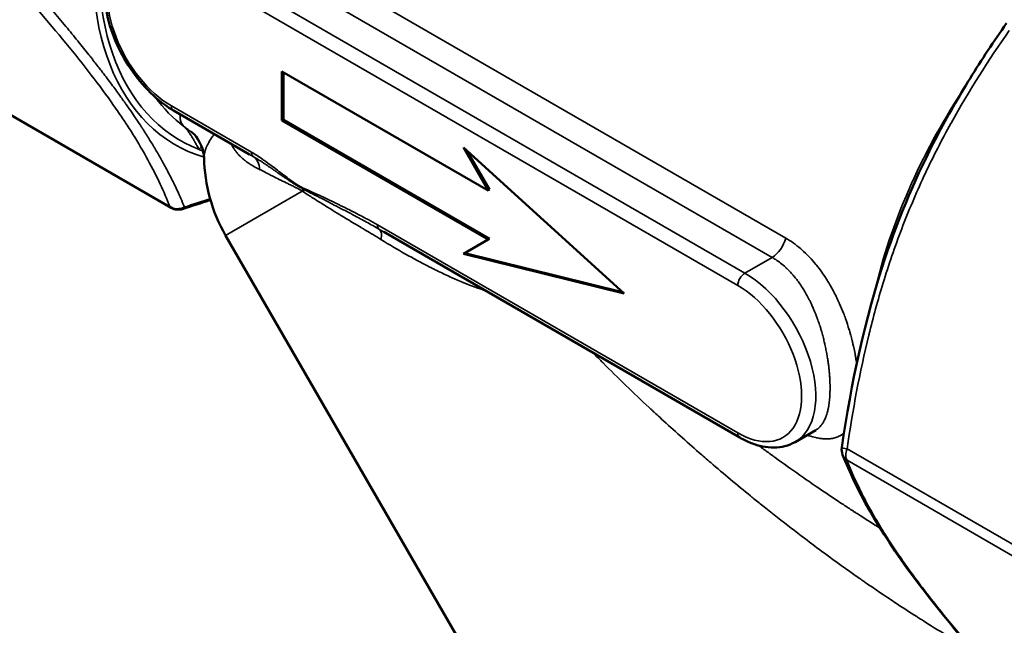
# Model space of a CAD drawing. Units: millimetres. Extents: x 326 to 2134, y 283 to 2430.
# Drawn here: x 1673 to 1698, y 435 to 450 of the extents above; entities that cross this region are included whole.
import ezdxf

# ---------------------------------------------------------------- set-up
doc = ezdxf.new("R2010")
doc.units = ezdxf.units.MM
doc.header["$LTSCALE"] = 6
doc.layers.add('Visible (ISO)', color=7, linetype='Continuous', lineweight=50)
doc.layers.add('Visible Narrow (ISO)', color=7, linetype='Continuous', lineweight=35)

msp = doc.modelspace()

# ---------------------------------------------------------------- linework, layer by layer
at = {"layer": 'Visible (ISO)'}
for p, q in [((1679.776, 447.243), (1679.776, 448.468)), ((1679.776, 448.468), (1684.913, 445.503)), ((1679.812, 447.264), (1679.812, 448.448)), ((1672.478, 447.693), (1677.02, 445.07)), ((1678.97, 446.399), (1677.073, 447.495)), ((1679.812, 447.264), (1679.776, 447.243)), ((1684.913, 444.278), (1679.776, 447.243)), ((1684.948, 444.298), (1679.812, 447.264)), ((1678.97, 446.399), (1678.971, 446.399)), ((1684.913, 445.503), (1684.294, 446.574)), ((1684.294, 446.574), (1688.301, 442.934)), ((1684.948, 445.523), (1684.393, 446.484)), ((1677.838, 446.321), (1677.838, 446.321)), ((1684.948, 445.523), (1684.913, 445.503)), ((1682.311, 444.471), (1682.311, 444.471)), ((1691.182, 439.349), (1682.311, 444.471)), ((1688.748, 426.414), (1678.373, 444.384)), ((1684.294, 443.921), (1684.913, 444.278)), ((1684.948, 444.298), (1684.913, 444.278)), ((1688.301, 442.934), (1684.294, 443.921)), ((1688.257, 442.974), (1684.329, 443.941)), ((1692.557, 439.238), (1693.071, 439.535))]:
    msp.add_line(p, q, dxfattribs=at)
for centre, radius, start, end in [((1681.837, 446.384), 4, 180.9015, 210), ((1677.195, 445.374), 0.35, 240, 287.6764), ((1694.067, 439.049), 0.35, 171.738, 201.206)]:
    msp.add_arc(centre, radius, start, end, dxfattribs=at)
for points, knots in [([(1675.948, 451.714), (1675.813, 451.636), (1675.697, 451.527), (1675.51, 451.254), (1675.442, 451.087), (1675.357, 450.703), (1675.346, 450.481), (1675.387, 450.011), (1675.44, 449.762), (1675.603, 449.269), (1675.713, 449.025), (1675.977, 448.562), (1676.131, 448.343), (1676.471, 447.952), (1676.657, 447.78), (1676.923, 447.587), (1676.998, 447.539), (1677.073, 447.495)], [2.356194, 2.356194, 2.356194, 2.356194, 2.625515, 2.625515, 2.918102, 2.918102, 3.246316, 3.246316, 3.583438, 3.583438, 3.918099, 3.918099, 4.251353, 4.251353, 4.585869, 4.585869, 4.712389, 4.712389, 4.712389, 4.712389]), ([(1693.721, 439.099), (1693.954, 440.706), (1694.296, 442.31), (1695.157, 444.878), (1695.593, 445.895), (1696.351, 447.347), (1696.627, 447.827), (1697.205, 448.764), (1697.509, 449.221), (1697.822, 449.667)], [0, 0, 0, 0, 0.487691, 0.487691, 0.825699, 0.825699, 0.999823, 0.999823, 1.175004, 1.175004, 1.175004, 1.175004]), ([(1677.838, 446.321), (1677.835, 446.494), (1677.725, 446.766), (1677.559, 446.928), (1677.533, 446.95), (1677.509, 446.968)], [0, 0, 0, 0, 0.2180778, 0.2180778, 0.2595435, 0.2595435, 0.2595435, 0.2595435]), ([(1691.182, 439.349), (1691.275, 439.296), (1691.369, 439.25), (1691.558, 439.175), (1691.654, 439.146), (1691.844, 439.108), (1691.938, 439.098), (1692.125, 439.1), (1692.217, 439.112), (1692.393, 439.158), (1692.478, 439.193), (1692.557, 439.238)], [4.712389, 4.712389, 4.712389, 4.712389, 4.8694686, 4.8694686, 5.0265482, 5.0265482, 5.1836279, 5.1836279, 5.3407075, 5.3407075, 5.4977871, 5.4977871, 5.4977871, 5.4977871]), ([(1697.741, 433.185), (1696.898, 434.127), (1696.125, 435.045), (1694.63, 437.056), (1694.071, 438.07), (1693.741, 438.922)], [0, 0, 0, 0, 0.474554, 0.474554, 1.143679, 1.143679, 1.143679, 1.143679])]:
    msp.add_open_spline(points, degree=3, knots=knots, dxfattribs=at)
msp.add_open_spline([(1677.996, 445.269), (1677.766, 445.191), (1677.534, 445.114), (1677.301, 445.04)], degree=3, dxfattribs=at)
at = {"layer": 'Visible Narrow (ISO)'}
for p, q in [((1678.214, 452.463), (1692.323, 444.317)), ((1691.986, 443.836), (1677.877, 451.982)), ((1677.198, 451.59), (1691.307, 443.444)), ((1691.13, 443.138), (1677.021, 451.284)), ((1672.438, 447.729), (1676.98, 445.107)), ((1677.021, 447.61), (1679.014, 446.459)), ((1677.853, 446.454), (1677.852, 446.454)), ((1680.282, 445.486), (1678.373, 444.384)), ((1682.154, 444.646), (1691.13, 439.464)), ((1691.307, 443.444), (1691.986, 443.836)), ((1693.853, 439.068), (1698.394, 436.446)), ((1698.394, 436.16), (1693.853, 438.782))]:
    msp.add_line(p, q, dxfattribs=at)
for centre, major_axis, ratio, start_param, end_param in [((1682.114, 455.283), (-4.991, -8.644), 0.57735, 4.156009, 6.417614), ((1682.147, 455.265), (-4.914, -8.511), 0.57735, 4.162745, 6.376579), ((1677.021, 449.447), (-1.125, 1.949), 0.57735, 5.497787, 8.63938), ((1700.96, 444.403), (4.75, 8.227), 0.57735, 1.471765, 2.054745), ((1682.394, 455.122), (-4.75, -8.227), 0.57735, 6.03367, 6.2155), ((1677.198, 447.712), (-0.125, -0.217), 0.57735, 5.497787, 6.283185), ((1677.882, 446.41), (-0.138, -0.209), 0.820592, 3.623418, 3.623641), ((1678.075, 446.593), (0.441, 0.236), 0.780189, 5.697695, 5.800104), ((1677.882, 446.41), (-0.138, -0.209), 0.820592, 4.286073, 4.698332), ((1679.191, 446.561), (-0.125, -0.217), 0.57735, 5.497787, 6.222914), ((1682.114, 455.283), (-4.991, -8.644), 0.57735, 0.134461, 0.134462), ((1678.794, 445.925), (0.236, 0.441), 0.803375, 5.331767, 6.200499), ((1679.938, 445.287), (-0.27, -0.421), 0.514606, 2.355588, 2.522328), ((1680.485, 445.666), (-0.104, -0.227), 0.63459, 5.439585, 5.590433), ((1679.969, 445.267), (-0.264, -0.425), 0.523647, 2.345733, 2.523637), ((1677.195, 445.374), (-0.175, -0.303), 0.57735, 6.021386, 6.283185), ((1677.195, 445.374), (0.326, 0.127), 0.917863, 3.703075, 4.826039), ((1677.195, 445.374), (0.106, -0.333), 0.394572, 0, 0.44356), ((1682.331, 444.748), (-0.125, -0.217), 0.57735, 5.497787, 6.248394), ((1681.943, 444.106), (0.253, 0.431), 0.429223, 5.359006, 6.251735), ((1691.986, 444.245), (-0.25, -0.433), 0.57735, 0.785398, 2.051502), ((1691.307, 443.24), (-0.125, -0.217), 0.57735, 3.926991, 5.497787), ((1691.307, 441.403), (1.25, -2.165), 0.57735, 0, 2.356194), ((1684.418, 442.93), (-0.157, -0.475), 0.405581, 1.997787, 2.094098), ((1687.348, 448.097), (11.723, -3.644), 0.457915, 4.624687, 4.642388), ((1691.13, 441.301), (1.125, -1.949), 0.57735, 5.497787, 8.63938), ((1691.307, 439.566), (-0.125, -0.217), 0.57735, 5.497787, 6.283185), ((1694.067, 439.049), (-0.346, 0.05), 0.042906, 0, 0.909834), ((1694.067, 439.049), (-0.175, -0.303), 0.57735, 4.974188, 6.021386), ((1694.067, 439.049), (-0.326, -0.127), 0.917863, 0, 0.561482)]:
    msp.add_ellipse(centre, major_axis=major_axis, ratio=ratio, start_param=start_param, end_param=end_param, dxfattribs=at)
for points, knots in [([(1676.98, 445.107), (1676.841, 445.465), (1676.666, 445.847), (1676.439, 446.262), (1676.438, 446.263), (1676.438, 446.265), (1676.437, 446.267), (1676.323, 446.473), (1676.197, 446.688), (1676.057, 446.913), (1676.055, 446.915), (1676.054, 446.916), (1676.053, 446.918), (1675.983, 447.03), (1675.909, 447.144), (1675.832, 447.26), (1675.831, 447.262), (1675.829, 447.264), (1675.828, 447.265), (1675.75, 447.382), (1675.669, 447.501), (1675.584, 447.622), (1675.239, 448.112), (1674.84, 448.63), (1674.394, 449.172), (1673.949, 449.713), (1673.46, 450.277), (1672.939, 450.857)], [0, 0, 0, 0, 0.00577366, 0.00577366, 0.00577366, 0.00579605, 0.00579605, 0.00579605, 0.00867044, 0.00867044, 0.00867044, 0.00869408, 0.00869408, 0.00869408, 0.0101218, 0.0101218, 0.0101218, 0.01014309, 0.01014309, 0.01014309, 0.01157482, 0.01157482, 0.01157482, 0.0173829, 0.0173829, 0.0173829, 0.02318421, 0.02318421, 0.02318421, 0.02318421]), ([(1673.244, 450.928), (1673.418, 450.731), (1673.585, 450.539), (1673.838, 450.247), (1673.926, 450.143), (1674.13, 449.903), (1674.244, 449.768), (1674.457, 449.512), (1674.557, 449.391), (1674.663, 449.261), (1674.672, 449.25), (1674.687, 449.23), (1674.694, 449.222), (1674.701, 449.213), (1674.702, 449.212), (1674.793, 449.101), (1674.88, 448.992), (1674.986, 448.857), (1675.008, 448.831), (1675.094, 448.72), (1675.159, 448.637), (1675.235, 448.54), (1675.246, 448.524), (1675.261, 448.506), (1675.263, 448.503), (1675.285, 448.474), (1675.305, 448.448), (1675.328, 448.418), (1675.331, 448.414), (1675.335, 448.408), (1675.337, 448.406), (1675.414, 448.305), (1675.487, 448.208), (1675.629, 448.017), (1675.698, 447.923), (1675.794, 447.788), (1675.823, 447.748), (1675.867, 447.686), (1675.882, 447.665), (1675.9, 447.639), (1675.903, 447.636), (1675.952, 447.566), (1675.997, 447.5), (1676.078, 447.383), (1676.114, 447.33), (1676.152, 447.273), (1676.155, 447.268), (1676.199, 447.202), (1676.24, 447.141), (1676.294, 447.058), (1676.309, 447.035), (1676.339, 446.988), (1676.354, 446.964), (1676.373, 446.935), (1676.376, 446.93), (1676.382, 446.92), (1676.385, 446.916), (1676.443, 446.824), (1676.496, 446.739), (1676.561, 446.632), (1676.574, 446.611), (1676.638, 446.504), (1676.687, 446.42), (1676.745, 446.319), (1676.755, 446.301), (1676.769, 446.277), (1676.772, 446.27), (1676.778, 446.26), (1676.78, 446.256), (1676.839, 446.15), (1676.894, 446.05), (1677, 445.848), (1677.051, 445.745), (1677.155, 445.53), (1677.207, 445.418), (1677.287, 445.234), (1677.318, 445.162), (1677.347, 445.09)], [0, 0, 0, 0, 0.08027, 0.08027, 0.125, 0.125, 0.185547, 0.185547, 0.240966, 0.240966, 0.246094, 0.246094, 0.25, 0.25, 0.250338, 0.250338, 0.300118, 0.300118, 0.3125, 0.3125, 0.351563, 0.351563, 0.358887, 0.358887, 0.360372, 0.360372, 0.372749, 0.372749, 0.374628, 0.374628, 0.375708, 0.375708, 0.422229, 0.422229, 0.46875, 0.46875, 0.489235, 0.489235, 0.5, 0.5, 0.50193, 0.50193, 0.535221, 0.535221, 0.5625, 0.5625, 0.564994, 0.564994, 0.597197, 0.597197, 0.609375, 0.609375, 0.62219, 0.62219, 0.625, 0.625, 0.627586, 0.627586, 0.675211, 0.675211, 0.6875, 0.6875, 0.735712, 0.735712, 0.746094, 0.746094, 0.75, 0.75, 0.752313, 0.752313, 0.814235, 0.814235, 0.879645, 0.879645, 0.952521, 0.952521, 1, 1, 1, 1]), ([(1697.894, 449.485), (1697.377, 448.749), (1696.889, 447.985), (1696.443, 447.182), (1696.441, 447.178), (1696.439, 447.174), (1696.437, 447.17), (1696.215, 446.768), (1696.003, 446.356), (1695.805, 445.935), (1695.604, 445.509), (1695.417, 445.074), (1695.245, 444.629), (1695.073, 444.186), (1694.916, 443.734), (1694.775, 443.279), (1694.643, 442.853), (1694.523, 442.424), (1694.416, 441.99), (1694.408, 441.96), (1694.401, 441.93), (1694.393, 441.9), (1694.167, 440.972), (1693.992, 440.026), (1693.853, 439.068)], [0, 0, 0, 0, 0.00577511, 0.00577511, 0.00577511, 0.00580433, 0.00580433, 0.00580433, 0.00868666, 0.00868666, 0.00868666, 0.01160305, 0.01160305, 0.01160305, 0.01451084, 0.01451084, 0.01451084, 0.01722403, 0.01722403, 0.01722403, 0.017413, 0.017413, 0.017413, 0.02321734, 0.02321734, 0.02321734, 0.02321734]), ([(1677.334, 447.099), (1677.312, 447.122), (1677.295, 447.147), (1677.28, 447.175), (1677.278, 447.177), (1677.263, 447.206), (1677.253, 447.235), (1677.245, 447.272), (1677.243, 447.28), (1677.237, 447.318), (1677.236, 447.35), (1677.238, 447.388), (1677.239, 447.393), (1677.239, 447.399)], [0, 0, 0, 0, 0.0998168, 0.0998168, 0.1074687, 0.1074687, 0.2091577, 0.2091577, 0.2356201, 0.2356201, 0.3360351, 0.3360351, 0.3526925, 0.3526925, 0.3526925, 0.3526925]), ([(1677.334, 447.099), (1677.359, 447.08), (1677.386, 447.059), (1677.416, 447.037), (1677.425, 447.03), (1677.435, 447.022), (1677.446, 447.015), (1677.46, 447.004), (1677.474, 446.994), (1677.488, 446.983), (1677.495, 446.978), (1677.502, 446.973), (1677.509, 446.968)], [0, 0, 0, 0, 0.140625, 0.140625, 0.140625, 0.1875, 0.1875, 0.1875, 0.25, 0.25, 0.25, 0.2785945, 0.2785945, 0.2785945, 0.2785945]), ([(1677.712, 446.526), (1677.696, 446.557), (1677.678, 446.589), (1677.66, 446.621), (1677.658, 446.625), (1677.655, 446.629), (1677.653, 446.633), (1677.646, 446.645), (1677.639, 446.658), (1677.632, 446.671), (1677.627, 446.679), (1677.622, 446.688), (1677.618, 446.696), (1677.615, 446.7), (1677.613, 446.704), (1677.61, 446.708), (1677.609, 446.711), (1677.608, 446.713), (1677.607, 446.715), (1677.605, 446.717), (1677.604, 446.72), (1677.603, 446.721), (1677.589, 446.745), (1677.574, 446.771), (1677.558, 446.797), (1677.551, 446.81), (1677.543, 446.823), (1677.534, 446.836), (1677.53, 446.843), (1677.526, 446.85), (1677.522, 446.856), (1677.52, 446.86), (1677.518, 446.863), (1677.516, 446.866), (1677.514, 446.868), (1677.513, 446.87), (1677.512, 446.871), (1677.511, 446.873), (1677.51, 446.875), (1677.509, 446.876), (1677.508, 446.878), (1677.508, 446.879), (1677.507, 446.88), (1677.497, 446.896), (1677.485, 446.914), (1677.471, 446.933), (1677.464, 446.944), (1677.456, 446.955), (1677.448, 446.967), (1677.444, 446.972), (1677.44, 446.978), (1677.436, 446.984), (1677.433, 446.987), (1677.431, 446.99), (1677.429, 446.993), (1677.427, 446.996), (1677.425, 446.998), (1677.422, 447.002), (1677.417, 447.008), (1677.412, 447.014), (1677.408, 447.02), (1677.391, 447.04), (1677.377, 447.056), (1677.364, 447.069), (1677.361, 447.072), (1677.358, 447.075), (1677.356, 447.078), (1677.354, 447.079), (1677.353, 447.081), (1677.351, 447.082), (1677.345, 447.089), (1677.339, 447.094), (1677.334, 447.098)], [0, 0, 0, 0, 0.125, 0.125, 0.125, 0.1394894, 0.1394894, 0.1394894, 0.1875, 0.1875, 0.1875, 0.21875, 0.21875, 0.21875, 0.234375, 0.234375, 0.234375, 0.2421875, 0.2421875, 0.2421875, 0.25, 0.25, 0.25, 0.375, 0.375, 0.375, 0.4375, 0.4375, 0.4375, 0.46875, 0.46875, 0.46875, 0.484375, 0.484375, 0.484375, 0.4921875, 0.4921875, 0.4921875, 0.5, 0.5, 0.5, 0.5089026, 0.5089026, 0.5089026, 0.625, 0.625, 0.625, 0.6875, 0.6875, 0.6875, 0.71875, 0.71875, 0.71875, 0.734375, 0.734375, 0.734375, 0.75, 0.75, 0.75, 0.78125, 0.78125, 0.78125, 0.890625, 0.890625, 0.890625, 0.9179687, 0.9179687, 0.9179687, 0.9327087, 0.9327087, 0.9327087, 0.9971875, 0.9971875, 0.9971875, 0.9971875]), ([(1678.093, 446.906), (1678.086, 446.897), (1678.079, 446.889), (1678.065, 446.87), (1678.057, 446.86), (1678.013, 446.8), (1677.98, 446.749), (1677.928, 446.657), (1677.908, 446.616), (1677.888, 446.566), (1677.884, 446.557), (1677.88, 446.547), (1677.88, 446.545), (1677.879, 446.544), (1677.879, 446.543), (1677.868, 446.512), (1677.858, 446.48), (1677.849, 446.437), (1677.846, 446.425), (1677.84, 446.383), (1677.837, 446.353), (1677.838, 446.322), (1677.838, 446.322), (1677.838, 446.321)], [0.1020821, 0.1020821, 0.1020821, 0.1020821, 0.112884, 0.112884, 0.125, 0.125, 0.1865234, 0.1865234, 0.2369606, 0.2369606, 0.2480469, 0.2480469, 0.249347, 0.249347, 0.25, 0.25, 0.2959889, 0.2959889, 0.3125, 0.3125, 0.3560135, 0.3560135, 0.356822, 0.356822, 0.356822, 0.356822]), ([(1677.821, 446.47), (1677.787, 446.486), (1677.756, 446.503), (1677.721, 446.521), (1677.717, 446.523), (1677.712, 446.526)], [0.8598248, 0.8598248, 0.8598248, 0.8598248, 0.9820043, 0.9820043, 1, 1, 1, 1]), ([(1679.22, 446.027), (1679.185, 446.043), (1679.152, 446.06), (1679.087, 446.095), (1679.055, 446.113), (1679.019, 446.135), (1679.012, 446.14), (1678.973, 446.164), (1678.944, 446.183), (1678.902, 446.213), (1678.889, 446.223), (1678.87, 446.237), (1678.863, 446.242), (1678.854, 446.25), (1678.849, 446.254), (1678.843, 446.258), (1678.84, 446.261), (1678.84, 446.261), (1678.838, 446.262), (1678.838, 446.262), (1678.81, 446.285), (1678.784, 446.308), (1678.734, 446.355), (1678.71, 446.379), (1678.684, 446.407), (1678.681, 446.411), (1678.66, 446.435), (1678.642, 446.457), (1678.608, 446.501), (1678.592, 446.523), (1678.565, 446.564), (1678.554, 446.581), (1678.544, 446.599)], [0, 0, 0, 0, 0.108549, 0.108549, 0.222847, 0.222847, 0.25, 0.25, 0.375, 0.375, 0.4375, 0.4375, 0.46875, 0.46875, 0.484375, 0.496094, 0.496094, 0.5, 0.5, 0.501481, 0.501481, 0.60598, 0.60598, 0.715475, 0.715475, 0.730826, 0.730826, 0.824638, 0.824638, 0.92414, 0.92414, 1, 1, 1, 1]), ([(1678.971, 446.399), (1678.987, 446.39), (1679.004, 446.38), (1679.033, 446.363), (1679.046, 446.356), (1679.059, 446.349)], [0.93170292, 0.93170292, 0.93170292, 0.93170292, 0.970688, 0.970688, 1, 1, 1, 1]), ([(1679.014, 446.459), (1679.11, 446.403), (1679.206, 446.341), (1679.302, 446.275), (1679.314, 446.266), (1679.327, 446.257), (1679.339, 446.248), (1679.447, 446.172), (1679.555, 446.092), (1679.662, 446.01), (1679.769, 445.928), (1679.876, 445.844), (1679.983, 445.764), (1680.037, 445.724), (1680.091, 445.686), (1680.145, 445.652), (1680.183, 445.628), (1680.221, 445.607), (1680.259, 445.588), (1680.275, 445.58), (1680.292, 445.572), (1680.308, 445.564)], [0, 0, 0, 0, 0.000814135, 0.000814135, 0.000814135, 0.00092154, 0.00092154, 0.00092154, 0.001843187, 0.001843187, 0.001843187, 0.002764834, 0.002764834, 0.002764834, 0.003225658, 0.003225658, 0.003225658, 0.003545709, 0.003545709, 0.003545709, 0.00368643, 0.00368643, 0.00368643, 0.00368643]), ([(1679.059, 446.349), (1679.088, 446.332), (1679.118, 446.315), (1679.179, 446.278), (1679.21, 446.258), (1679.272, 446.218), (1679.304, 446.198), (1679.342, 446.172), (1679.349, 446.168), (1679.394, 446.138), (1679.434, 446.111), (1679.508, 446.06), (1679.543, 446.036), (1679.591, 446.003), (1679.604, 445.994), (1679.625, 445.979), (1679.631, 445.975), (1679.642, 445.968), (1679.648, 445.963), (1679.654, 445.959), (1679.657, 445.957), (1679.658, 445.956), (1679.66, 445.955), (1679.662, 445.954), (1679.677, 445.943), (1679.693, 445.932), (1679.718, 445.914), (1679.726, 445.909), (1679.742, 445.898), (1679.749, 445.893), (1679.764, 445.882), (1679.771, 445.877), (1679.798, 445.859), (1679.818, 445.845), (1679.86, 445.816), (1679.882, 445.801), (1679.925, 445.772), (1679.946, 445.758), (1679.972, 445.74), (1679.977, 445.737), (1679.995, 445.725), (1680.007, 445.716), (1680.027, 445.703), (1680.035, 445.698), (1680.049, 445.689), (1680.056, 445.684), (1680.076, 445.672), (1680.088, 445.664), (1680.103, 445.654), (1680.108, 445.651), (1680.114, 445.647), (1680.117, 445.646), (1680.121, 445.643), (1680.123, 445.642), (1680.13, 445.637), (1680.137, 445.633), (1680.156, 445.621), (1680.17, 445.613), (1680.198, 445.596), (1680.213, 445.588), (1680.244, 445.571), (1680.26, 445.562), (1680.279, 445.551), (1680.281, 445.55), (1680.284, 445.549)], [0, 0, 0, 0, 0.081888, 0.081888, 0.163674, 0.163674, 0.244036, 0.244036, 0.259682, 0.259682, 0.357385, 0.357385, 0.4375, 0.4375, 0.46875, 0.46875, 0.484375, 0.484375, 0.492187, 0.498047, 0.498047, 0.5, 0.5, 0.505644, 0.505644, 0.5625, 0.5625, 0.585937, 0.585937, 0.606445, 0.606445, 0.62439, 0.62439, 0.670728, 0.670728, 0.71315, 0.71315, 0.75, 0.75, 0.758042, 0.758042, 0.78125, 0.78125, 0.796875, 0.796875, 0.8125, 0.8125, 0.84375, 0.84375, 0.859375, 0.859375, 0.867187, 0.867187, 0.875, 0.875, 0.904222, 0.904222, 0.940717, 0.940717, 0.970358, 0.970358, 0.996739, 0.996739, 1, 1, 1, 1]), ([(1680.282, 445.486), (1680.244, 445.509), (1680.207, 445.53), (1680.171, 445.55), (1680.16, 445.556), (1680.15, 445.561), (1680.139, 445.567), (1680.137, 445.568), (1680.134, 445.57), (1680.131, 445.571), (1680.12, 445.577), (1680.109, 445.583), (1680.097, 445.589), (1680.081, 445.597), (1680.064, 445.606), (1680.045, 445.615), (1680.027, 445.623), (1680.009, 445.633), (1679.989, 445.642), (1679.969, 445.651), (1679.959, 445.657), (1679.943, 445.664), (1679.936, 445.667), (1679.929, 445.671), (1679.921, 445.674), (1679.867, 445.701), (1679.808, 445.729), (1679.745, 445.76), (1679.739, 445.762), (1679.733, 445.765), (1679.727, 445.768), (1679.721, 445.771), (1679.716, 445.774), (1679.71, 445.777), (1679.652, 445.805), (1679.597, 445.833), (1679.547, 445.859), (1679.522, 445.872), (1679.499, 445.884), (1679.476, 445.896), (1679.469, 445.9), (1679.462, 445.903), (1679.455, 445.907), (1679.429, 445.92), (1679.405, 445.933), (1679.381, 445.945), (1679.331, 445.971), (1679.286, 445.994), (1679.246, 446.014), (1679.237, 446.018), (1679.228, 446.023), (1679.22, 446.027)], [0, 0, 0, 0, 0.090417, 0.090417, 0.090417, 0.117187, 0.117187, 0.117187, 0.123768, 0.123768, 0.123768, 0.15625, 0.15625, 0.15625, 0.201172, 0.201172, 0.201172, 0.246094, 0.246094, 0.246094, 0.290663, 0.290663, 0.290663, 0.3125, 0.3125, 0.3125, 0.469879, 0.469879, 0.469879, 0.484375, 0.484375, 0.484375, 0.498812, 0.498812, 0.498812, 0.632779, 0.632779, 0.632779, 0.699419, 0.699419, 0.699419, 0.720042, 0.720042, 0.720042, 0.796797, 0.796797, 0.796797, 0.962683, 0.962683, 0.962683, 1, 1, 1, 1]), ([(1680.308, 445.564), (1680.584, 445.439), (1680.86, 445.311), (1681.136, 445.178), (1681.168, 445.162), (1681.199, 445.147), (1681.23, 445.132), (1681.384, 445.057), (1681.538, 444.979), (1681.692, 444.899), (1681.846, 444.819), (1682, 444.735), (1682.154, 444.646)], [0, 0, 0, 0, 0.002351938, 0.002351938, 0.002351938, 0.002619162, 0.002619162, 0.002619162, 0.003928059, 0.003928059, 0.003928059, 0.005235841, 0.005235841, 0.005235841, 0.005235841]), ([(1680.313, 445.533), (1680.388, 445.495), (1680.462, 445.457), (1680.615, 445.379), (1680.693, 445.339), (1680.855, 445.256), (1680.938, 445.213), (1681.1, 445.13), (1681.178, 445.089), (1681.318, 445.016), (1681.38, 444.984), (1681.508, 444.917), (1681.573, 444.882), (1681.667, 444.831), (1681.698, 444.815), (1681.78, 444.77), (1681.831, 444.743), (1681.934, 444.686), (1681.986, 444.657), (1682.093, 444.597), (1682.148, 444.565), (1682.202, 444.534)], [0, 0, 0, 0, 0.100636, 0.100636, 0.210583, 0.210583, 0.332359, 0.332359, 0.45129, 0.45129, 0.549968, 0.549968, 0.657624, 0.657624, 0.709453, 0.709453, 0.79923, 0.79923, 0.893982, 0.893982, 1, 1, 1, 1]), ([(1682.243, 444.28), (1682.174, 444.322), (1682.102, 444.366), (1682.02, 444.415), (1682.013, 444.42), (1681.944, 444.462), (1681.88, 444.5), (1681.803, 444.546), (1681.791, 444.554), (1681.771, 444.565), (1681.764, 444.57), (1681.757, 444.574), (1681.756, 444.574), (1681.755, 444.575), (1681.753, 444.576), (1681.751, 444.578), (1681.75, 444.578), (1681.749, 444.579), (1681.749, 444.579), (1681.748, 444.579), (1681.748, 444.579), (1681.695, 444.611), (1681.638, 444.645), (1681.522, 444.715), (1681.464, 444.75), (1681.358, 444.814), (1681.312, 444.842), (1681.263, 444.871), (1681.261, 444.872), (1681.26, 444.873), (1681.26, 444.873), (1681.191, 444.915), (1681.118, 444.96), (1680.964, 445.054), (1680.885, 445.104), (1680.722, 445.205), (1680.639, 445.257), (1680.476, 445.361), (1680.396, 445.412), (1680.313, 445.466)], [0, 0, 0, 0, 0.113728, 0.113728, 0.125, 0.125, 0.218262, 0.218262, 0.235748, 0.235748, 0.24593, 0.24593, 0.246369, 0.246369, 0.248336, 0.248336, 0.249311, 0.249311, 0.249861, 0.249861, 0.250212, 0.250212, 0.346979, 0.346979, 0.434796, 0.434796, 0.498047, 0.498047, 0.5, 0.5, 0.500318, 0.500318, 0.636861, 0.636861, 0.767731, 0.767731, 0.890304, 0.890304, 1, 1, 1, 1]), ([(1684.659, 443.069), (1684.477, 443.134), (1684.282, 443.211), (1683.972, 443.348), (1683.865, 443.397), (1683.701, 443.475), (1683.618, 443.516), (1683.519, 443.565), (1683.465, 443.592), (1683.44, 443.605), (1683.426, 443.613), (1683.421, 443.615), (1683.061, 443.799), (1682.668, 444.02), (1682.243, 444.28)], [0, 0, 0, 0, 0.25, 0.25, 0.375, 0.375, 0.4375, 0.46875, 0.484375, 0.496094, 0.496094, 0.5, 0.5, 1, 1, 1, 1]), ([(1692.323, 444.317), (1692.451, 444.243), (1692.574, 444.155), (1692.693, 444.054), (1692.701, 444.047), (1692.709, 444.04), (1692.717, 444.033), (1692.72, 444.03), (1692.723, 444.028), (1692.726, 444.025), (1692.786, 443.972), (1692.845, 443.916), (1692.902, 443.857), (1692.906, 443.852), (1692.91, 443.848), (1692.914, 443.844), (1692.97, 443.785), (1693.024, 443.723), (1693.076, 443.659), (1693.081, 443.653), (1693.086, 443.647), (1693.091, 443.641), (1693.136, 443.586), (1693.178, 443.53), (1693.22, 443.471), (1693.262, 443.413), (1693.302, 443.353), (1693.341, 443.291), (1693.357, 443.266), (1693.373, 443.24), (1693.389, 443.214), (1693.394, 443.205), (1693.4, 443.196), (1693.405, 443.187), (1693.433, 443.141), (1693.46, 443.093), (1693.486, 443.046), (1693.505, 443.01), (1693.525, 442.974), (1693.543, 442.937), (1693.568, 442.889), (1693.592, 442.839), (1693.616, 442.79), (1693.628, 442.764), (1693.64, 442.738), (1693.652, 442.711), (1693.657, 442.701), (1693.662, 442.69), (1693.666, 442.679), (1693.701, 442.602), (1693.733, 442.524), (1693.763, 442.445), (1693.781, 442.401), (1693.797, 442.356), (1693.813, 442.311), (1693.823, 442.283), (1693.833, 442.255), (1693.843, 442.227), (1693.849, 442.209), (1693.854, 442.192), (1693.86, 442.175), (1693.864, 442.164), (1693.867, 442.154), (1693.87, 442.144), (1693.888, 442.088), (1693.905, 442.033), (1693.921, 441.978), (1693.929, 441.951), (1693.936, 441.925), (1693.943, 441.899), (1693.956, 441.853), (1693.968, 441.807), (1693.979, 441.761), (1693.986, 441.733), (1693.993, 441.706), (1693.999, 441.678), (1694.004, 441.66), (1694.008, 441.642), (1694.012, 441.624), (1694.013, 441.616), (1694.015, 441.609), (1694.017, 441.601), (1694.029, 441.546), (1694.04, 441.491), (1694.05, 441.437), (1694.056, 441.403), (1694.062, 441.369), (1694.068, 441.335), (1694.076, 441.286), (1694.084, 441.237), (1694.091, 441.189)], [0, 0, 0, 0, 0.0585482, 0.0585482, 0.0585482, 0.0625405, 0.0625405, 0.0625405, 0.0640372, 0.0640372, 0.0640372, 0.0938108, 0.0938108, 0.0938108, 0.0959238, 0.0959238, 0.0959238, 0.1250811, 0.1250811, 0.1250811, 0.1278674, 0.1278674, 0.1278674, 0.1526913, 0.1526913, 0.1526913, 0.1775169, 0.1775169, 0.1775169, 0.1876216, 0.1876216, 0.1876216, 0.1911865, 0.1911865, 0.1911865, 0.2091911, 0.2091911, 0.2091911, 0.2227137, 0.2227137, 0.2227137, 0.2407788, 0.2407788, 0.2407788, 0.2501621, 0.2501621, 0.2501621, 0.253973, 0.253973, 0.253973, 0.2814324, 0.2814324, 0.2814324, 0.2970675, 0.2970675, 0.2970675, 0.3067606, 0.3067606, 0.3067606, 0.3127027, 0.3127027, 0.3127027, 0.3161915, 0.3161915, 0.3161915, 0.3349885, 0.3349885, 0.3349885, 0.3439729, 0.3439729, 0.3439729, 0.3596081, 0.3596081, 0.3596081, 0.3690522, 0.3690522, 0.3690522, 0.3752432, 0.3752432, 0.3752432, 0.3778024, 0.3778024, 0.3778024, 0.39658, 0.39658, 0.39658, 0.4083554, 0.4083554, 0.4083554, 0.4254933, 0.4254933, 0.4254933, 0.4254933]), ([(1693.071, 439.535), (1693.071, 439.535), (1693.071, 439.535), (1693.071, 439.535), (1693.083, 439.542), (1693.094, 439.549), (1693.105, 439.557), (1693.116, 439.565), (1693.127, 439.573), (1693.137, 439.581), (1693.144, 439.587), (1693.15, 439.592), (1693.156, 439.598), (1693.16, 439.602), (1693.163, 439.605), (1693.167, 439.609), (1693.18, 439.621), (1693.191, 439.634), (1693.201, 439.646), (1693.206, 439.652), (1693.211, 439.658), (1693.216, 439.664), (1693.218, 439.667), (1693.22, 439.67), (1693.222, 439.672), (1693.223, 439.674), (1693.224, 439.675), (1693.225, 439.677), (1693.226, 439.678), (1693.227, 439.679), (1693.228, 439.681), (1693.246, 439.705), (1693.262, 439.731), (1693.276, 439.758), (1693.281, 439.767), (1693.285, 439.776), (1693.29, 439.785), (1693.29, 439.786), (1693.291, 439.788), (1693.292, 439.79), (1693.301, 439.808), (1693.309, 439.826), (1693.316, 439.844), (1693.321, 439.856), (1693.325, 439.867), (1693.329, 439.878), (1693.331, 439.883), (1693.333, 439.888), (1693.334, 439.893), (1693.335, 439.896), (1693.336, 439.898), (1693.337, 439.901), (1693.338, 439.903), (1693.339, 439.906), (1693.34, 439.908), (1693.351, 439.943), (1693.361, 439.979), (1693.37, 440.016), (1693.373, 440.029), (1693.376, 440.042), (1693.379, 440.055), (1693.384, 440.08), (1693.389, 440.106), (1693.394, 440.133), (1693.396, 440.146), (1693.398, 440.159), (1693.4, 440.173), (1693.401, 440.179), (1693.402, 440.186), (1693.403, 440.193), (1693.404, 440.199), (1693.405, 440.204), (1693.405, 440.21), (1693.411, 440.252), (1693.416, 440.298), (1693.419, 440.344), (1693.423, 440.392), (1693.425, 440.441), (1693.427, 440.492), (1693.427, 440.523), (1693.428, 440.556), (1693.428, 440.589), (1693.428, 440.639), (1693.427, 440.691), (1693.425, 440.744), (1693.424, 440.761), (1693.423, 440.778), (1693.422, 440.795), (1693.42, 440.831), (1693.418, 440.867), (1693.415, 440.904), (1693.414, 440.922), (1693.412, 440.94), (1693.411, 440.959), (1693.41, 440.971), (1693.409, 440.983), (1693.408, 440.995), (1693.407, 441.001), (1693.406, 441.008), (1693.406, 441.014), (1693.402, 441.051), (1693.398, 441.087), (1693.394, 441.125), (1693.389, 441.16), (1693.385, 441.196), (1693.379, 441.233), (1693.379, 441.236), (1693.378, 441.24), (1693.378, 441.244), (1693.373, 441.281), (1693.367, 441.318), (1693.36, 441.357), (1693.357, 441.377), (1693.354, 441.397), (1693.35, 441.417), (1693.348, 441.427), (1693.346, 441.438), (1693.345, 441.448), (1693.344, 441.453), (1693.343, 441.458), (1693.342, 441.463), (1693.341, 441.468), (1693.34, 441.473), (1693.339, 441.477), (1693.331, 441.52), (1693.323, 441.559), (1693.314, 441.602), (1693.31, 441.622), (1693.305, 441.643), (1693.301, 441.664), (1693.298, 441.677), (1693.295, 441.691), (1693.291, 441.705), (1693.282, 441.744), (1693.272, 441.785), (1693.262, 441.827), (1693.256, 441.847), (1693.251, 441.868), (1693.245, 441.89), (1693.242, 441.9), (1693.24, 441.911), (1693.237, 441.922), (1693.235, 441.927), (1693.234, 441.933), (1693.232, 441.938), (1693.231, 441.943), (1693.229, 441.949), (1693.228, 441.953), (1693.222, 441.973), (1693.219, 441.984), (1693.214, 442.001), (1693.21, 442.014), (1693.206, 442.027), (1693.202, 442.041), (1693.193, 442.073), (1693.182, 442.107), (1693.17, 442.144), (1693.169, 442.148), (1693.168, 442.152), (1693.166, 442.156), (1693.154, 442.195), (1693.139, 442.237), (1693.124, 442.281), (1693.116, 442.304), (1693.107, 442.326), (1693.099, 442.35), (1693.094, 442.362), (1693.09, 442.373), (1693.085, 442.386), (1693.082, 442.394), (1693.078, 442.403), (1693.075, 442.412), (1693.073, 442.415), (1693.072, 442.419), (1693.071, 442.422), (1693.053, 442.467), (1693.036, 442.508), (1693.02, 442.547), (1693.004, 442.583), (1692.989, 442.617), (1692.975, 442.648), (1692.968, 442.662), (1692.962, 442.676), (1692.955, 442.69), (1692.943, 442.714), (1692.932, 442.737), (1692.922, 442.759), (1692.908, 442.785), (1692.896, 442.809), (1692.885, 442.83), (1692.879, 442.842), (1692.873, 442.852), (1692.868, 442.862), (1692.863, 442.871), (1692.852, 442.891), (1692.844, 442.906), (1692.821, 442.948), (1692.797, 442.988), (1692.774, 443.026), (1692.763, 443.044), (1692.752, 443.062), (1692.741, 443.079), (1692.712, 443.124), (1692.684, 443.166), (1692.655, 443.205), (1692.645, 443.22), (1692.635, 443.234), (1692.624, 443.248), (1692.622, 443.252), (1692.62, 443.254), (1692.617, 443.258), (1692.593, 443.29), (1692.569, 443.321), (1692.545, 443.35), (1692.521, 443.379), (1692.497, 443.407), (1692.472, 443.434), (1692.435, 443.476), (1692.397, 443.515), (1692.359, 443.552), (1692.352, 443.559), (1692.345, 443.565), (1692.339, 443.571), (1692.333, 443.576), (1692.328, 443.581), (1692.323, 443.586), (1692.283, 443.623), (1692.24, 443.66), (1692.198, 443.693), (1692.157, 443.725), (1692.116, 443.755), (1692.074, 443.782), (1692.044, 443.801), (1692.015, 443.819), (1691.986, 443.836)], [0.249922, 0.249922, 0.249922, 0.249922, 0.25, 0.25, 0.25, 0.2596138, 0.2596138, 0.2596138, 0.2699504, 0.2699504, 0.2699504, 0.2769555, 0.2769555, 0.2769555, 0.28125, 0.28125, 0.28125, 0.296875, 0.296875, 0.296875, 0.3046875, 0.3046875, 0.3046875, 0.3085938, 0.3085938, 0.3085938, 0.3105469, 0.3105469, 0.3105469, 0.3125, 0.3125, 0.3125, 0.3350371, 0.3350371, 0.3350371, 0.3423208, 0.3423208, 0.3423208, 0.34375, 0.34375, 0.34375, 0.3582837, 0.3582837, 0.3582837, 0.3671875, 0.3671875, 0.3671875, 0.3710938, 0.3710938, 0.3710938, 0.3730469, 0.3730469, 0.3730469, 0.375, 0.375, 0.375, 0.398201, 0.398201, 0.398201, 0.40625, 0.40625, 0.40625, 0.421875, 0.421875, 0.421875, 0.4296875, 0.4296875, 0.4296875, 0.4335938, 0.4335938, 0.4335938, 0.4369455, 0.4369455, 0.4369455, 0.4602314, 0.4602314, 0.4602314, 0.4845595, 0.4845595, 0.4845595, 0.4999818, 0.4999818, 0.4999818, 0.5237406, 0.5237406, 0.5237406, 0.53125, 0.53125, 0.53125, 0.546875, 0.546875, 0.546875, 0.5546875, 0.5546875, 0.5546875, 0.5595581, 0.5595581, 0.5595581, 0.5623453, 0.5623453, 0.5623453, 0.578125, 0.578125, 0.578125, 0.5929007, 0.5929007, 0.5929007, 0.5943894, 0.5943894, 0.5943894, 0.609375, 0.609375, 0.609375, 0.6171875, 0.6171875, 0.6171875, 0.6210938, 0.6210938, 0.6210938, 0.6230469, 0.6230469, 0.6230469, 0.6247758, 0.6247758, 0.6247758, 0.6424202, 0.6424202, 0.6424202, 0.6508475, 0.6508475, 0.6508475, 0.65625, 0.65625, 0.65625, 0.671875, 0.671875, 0.671875, 0.6796875, 0.6796875, 0.6796875, 0.6835937, 0.6835937, 0.6835937, 0.6855469, 0.6855469, 0.6855469, 0.6873151, 0.6873151, 0.6873151, 0.6957287, 0.6957287, 0.6957287, 0.7022961, 0.7022961, 0.7022961, 0.7171282, 0.7171282, 0.7171282, 0.71875, 0.71875, 0.71875, 0.734375, 0.734375, 0.734375, 0.7421875, 0.7421875, 0.7421875, 0.7460938, 0.7460938, 0.7460938, 0.7489979, 0.7489979, 0.7489979, 0.75, 0.75, 0.75, 0.7632354, 0.7632354, 0.7632354, 0.7755082, 0.7755082, 0.7755082, 0.78125, 0.78125, 0.78125, 0.7918631, 0.7918631, 0.7918631, 0.8049551, 0.8049551, 0.8049551, 0.8120117, 0.8120117, 0.8120117, 0.8181481, 0.8181481, 0.8181481, 0.8356012, 0.8356012, 0.8356012, 0.84375, 0.84375, 0.84375, 0.8651248, 0.8651248, 0.8651248, 0.8730469, 0.8730469, 0.8730469, 0.875, 0.875, 0.875, 0.8904546, 0.8904546, 0.8904546, 0.9057332, 0.9057332, 0.9057332, 0.9294105, 0.9294105, 0.9294105, 0.9335938, 0.9335938, 0.9335938, 0.9369292, 0.9369292, 0.9369292, 0.9608252, 0.9608252, 0.9608252, 0.9839663, 0.9839663, 0.9839663, 1, 1, 1, 1]), ([(1696.983, 434.045), (1696.773, 434.165), (1696.56, 434.29), (1696.133, 434.546), (1695.919, 434.678), (1695.671, 434.835), (1695.639, 434.855), (1695.6, 434.88), (1695.594, 434.884), (1695.406, 435.003), (1695.225, 435.122), (1694.795, 435.406), (1694.546, 435.574), (1694.27, 435.766), (1694.245, 435.783), (1694.211, 435.807), (1694.201, 435.814), (1694.178, 435.83), (1694.164, 435.84), (1694.143, 435.854), (1694.135, 435.86), (1693.848, 436.061), (1693.569, 436.262), (1693.123, 436.59), (1692.958, 436.714), (1692.569, 437.008), (1692.346, 437.18), (1692.01, 437.444), (1691.898, 437.533), (1691.702, 437.69), (1691.618, 437.757), (1691.517, 437.839), (1691.5, 437.853), (1691.472, 437.875), (1691.461, 437.885), (1691.113, 438.168), (1690.781, 438.445), (1690.357, 438.809), (1690.259, 438.894), (1689.846, 439.253), (1689.537, 439.53), (1689.182, 439.856), (1689.131, 439.903), (1689.056, 439.973), (1689.012, 440.013), (1688.968, 440.054), (1688.943, 440.078), (1688.937, 440.083), (1688.928, 440.091), (1688.926, 440.093), (1688.725, 440.281), (1688.531, 440.465), (1688.148, 440.837), (1687.958, 441.023), (1687.75, 441.233), (1687.725, 441.258), (1687.642, 441.342), (1687.584, 441.401), (1687.526, 441.46)], [0, 0, 0, 0, 0.0579027, 0.0579027, 0.114825, 0.114825, 0.1232394, 0.1232394, 0.125, 0.125, 0.1723553, 0.1723553, 0.2359412, 0.2359412, 0.2421875, 0.2421875, 0.2446454, 0.2446454, 0.2480469, 0.2480469, 0.25, 0.25, 0.3286736, 0.3286736, 0.375, 0.375, 0.4375, 0.4375, 0.46875, 0.46875, 0.4921875, 0.4921875, 0.496837, 0.496837, 0.5, 0.5, 0.5958885, 0.5958885, 0.625, 0.625, 0.71875, 0.71875, 0.734375, 0.734375, 0.7421875, 0.7480469, 0.7480469, 0.75, 0.75, 0.7505637, 0.7505637, 0.8072603, 0.8072603, 0.8654583, 0.8654583, 0.8731987, 0.8731987, 0.8919146, 0.8919146, 0.8919146, 0.8919146]), ([(1693.774, 439.458), (1693.771, 439.455), (1693.767, 439.452), (1693.745, 439.435), (1693.727, 439.423), (1693.697, 439.404), (1693.685, 439.397), (1693.67, 439.39), (1693.669, 439.389), (1693.662, 439.386), (1693.656, 439.383), (1693.617, 439.365), (1693.582, 439.352), (1693.508, 439.332), (1693.469, 439.325), (1693.421, 439.32), (1693.414, 439.319), (1693.402, 439.318), (1693.396, 439.318), (1693.36, 439.316), (1693.329, 439.316), (1693.265, 439.319), (1693.232, 439.321), (1693.163, 439.33), (1693.128, 439.336), (1693.087, 439.345), (1693.082, 439.346), (1693.02, 439.36), (1692.962, 439.376), (1692.888, 439.4), (1692.872, 439.406), (1692.856, 439.411)], [0.7154336, 0.7154336, 0.7154336, 0.7154336, 0.7189324, 0.7189324, 0.7345473, 0.7345473, 0.74455, 0.74455, 0.7459857, 0.7459857, 0.7501621, 0.7501621, 0.7771898, 0.7771898, 0.8042395, 0.8042395, 0.8087913, 0.8087913, 0.8126216, 0.8126216, 0.831931, 0.831931, 0.8520336, 0.8520336, 0.8721362, 0.8721362, 0.8750811, 0.8750811, 0.9063108, 0.9063108, 0.9144306, 0.9144306, 0.9144306, 0.9144306]), ([(1691.65, 439.15), (1691.675, 439.131), (1691.7, 439.113), (1691.725, 439.095), (1691.764, 439.066), (1691.801, 439.039), (1691.838, 439.012), (1691.856, 438.999), (1691.874, 438.986), (1691.892, 438.973), (1691.908, 438.961), (1691.925, 438.949), (1691.941, 438.937), (1691.954, 438.928), (1691.977, 438.911), (1691.995, 438.898), (1692.017, 438.882), (1692.039, 438.866), (1692.061, 438.85), (1692.271, 438.698), (1692.475, 438.554), (1692.673, 438.416), (1692.813, 438.318), (1692.95, 438.223), (1693.084, 438.131), (1693.263, 438.009), (1693.437, 437.892), (1693.604, 437.781), (1693.688, 437.725), (1693.77, 437.671), (1693.851, 437.618), (1693.891, 437.592), (1693.931, 437.565), (1693.971, 437.54), (1693.991, 437.527), (1694.01, 437.514), (1694.03, 437.501), (1694.04, 437.495), (1694.05, 437.489), (1694.059, 437.482), (1694.067, 437.477), (1694.074, 437.473), (1694.081, 437.468), (1694.107, 437.451), (1694.146, 437.426), (1694.179, 437.405), (1694.346, 437.298), (1694.51, 437.194), (1694.672, 437.093)], [0.4588183, 0.4588183, 0.4588183, 0.4588183, 0.46875, 0.46875, 0.46875, 0.484375, 0.484375, 0.484375, 0.4921875, 0.4921875, 0.4921875, 0.4995117, 0.4995117, 0.4995117, 0.5053531, 0.5053531, 0.5053531, 0.5122498, 0.5122498, 0.5122498, 0.578198, 0.578198, 0.578198, 0.625, 0.625, 0.625, 0.6875, 0.6875, 0.6875, 0.71875, 0.71875, 0.71875, 0.734375, 0.734375, 0.734375, 0.7421875, 0.7421875, 0.7421875, 0.7460937, 0.7460937, 0.7460937, 0.7490234, 0.7490234, 0.7490234, 0.7593733, 0.7593733, 0.7593733, 0.8113058, 0.8113058, 0.8113058, 0.8113058]), ([(1693.853, 438.782), (1693.952, 438.527), (1694.069, 438.259), (1694.21, 437.977), (1694.268, 437.862), (1694.329, 437.745), (1694.395, 437.624), (1694.558, 437.327), (1694.748, 437.012), (1694.968, 436.678), (1695.055, 436.547), (1695.147, 436.412), (1695.244, 436.274), (1695.33, 436.152), (1695.42, 436.027), (1695.513, 435.9), (1695.514, 435.898), (1695.516, 435.897), (1695.517, 435.895), (1695.609, 435.77), (1695.704, 435.644), (1695.802, 435.516), (1695.804, 435.514), (1695.805, 435.512), (1695.807, 435.51), (1696.005, 435.252), (1696.215, 434.989), (1696.436, 434.72), (1696.438, 434.718), (1696.44, 434.716), (1696.442, 434.713), (1696.886, 434.173), (1697.375, 433.61), (1697.894, 433.032)], [0, 0, 0, 0, 0.00410423, 0.00410423, 0.00410423, 0.00577759, 0.00577759, 0.00577759, 0.00991439, 0.00991439, 0.00991439, 0.01154471, 0.01154471, 0.01154471, 0.0129878, 0.0129878, 0.0129878, 0.01300901, 0.01300901, 0.01300901, 0.01443089, 0.01443089, 0.01443089, 0.01445443, 0.01445443, 0.01445443, 0.01731707, 0.01731707, 0.01731707, 0.01733937, 0.01733937, 0.01733937, 0.02308942, 0.02308942, 0.02308942, 0.02308942])]:
    msp.add_open_spline(points, degree=3, knots=knots, dxfattribs=at)
for points in [[(1678.544, 446.599), (1678.531, 446.622), (1678.518, 446.645), (1678.506, 446.668)], [(1680.313, 445.466), (1680.303, 445.472), (1680.292, 445.479), (1680.282, 445.486)], [(1680.284, 445.549), (1680.293, 445.544), (1680.303, 445.538), (1680.313, 445.533)], [(1677.347, 445.09), (1677.565, 445.159), (1677.778, 445.228), (1677.987, 445.298)], [(1682.202, 444.534), (1682.238, 444.513), (1682.275, 444.492), (1682.311, 444.471)]]:
    msp.add_open_spline(points, degree=3, dxfattribs=at)

doc.saveas('drawing.dxf')
